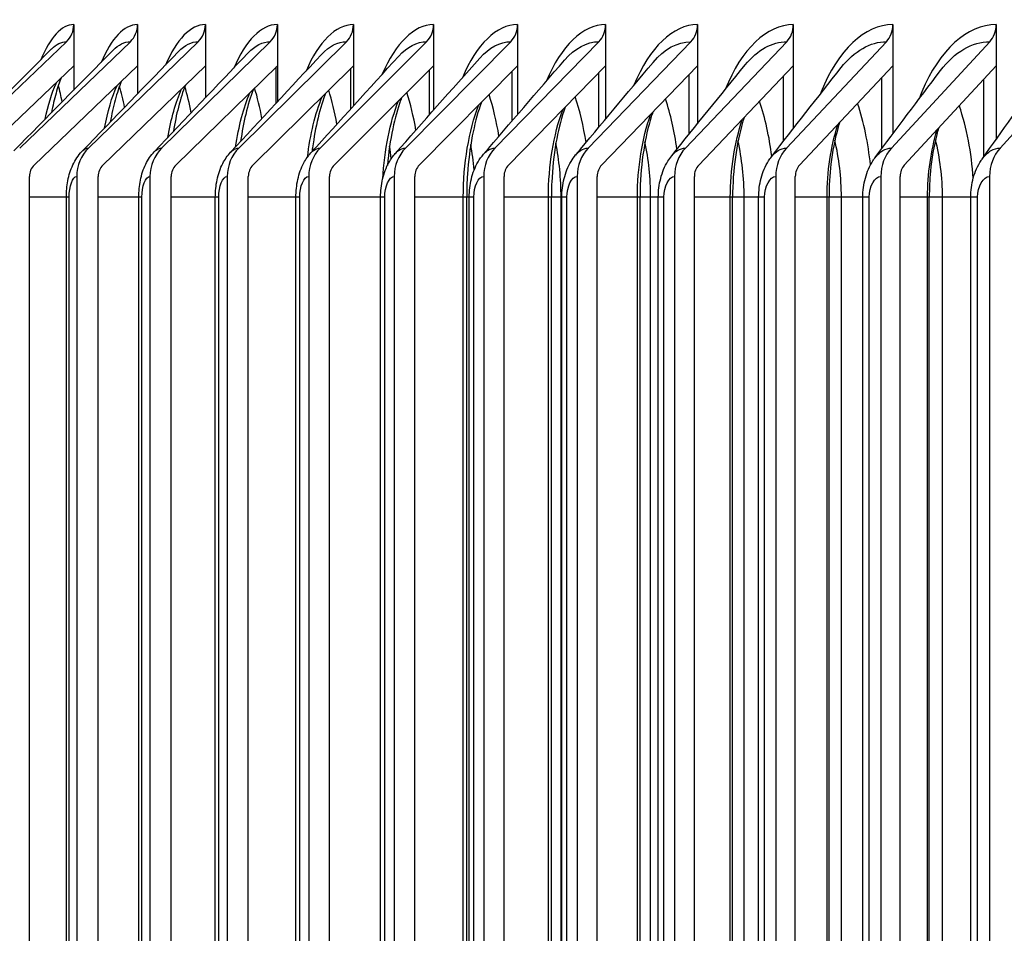
# Model space of a CAD drawing. Units: inches. Extents: x 2 to 86, y 1 to 67.
# Drawn here: x 53.4 to 54.5, y 24.7 to 25.7 of the extents above; entities that cross this region are included whole.
import ezdxf

# ---------------------------------------------------------------- set-up
doc = ezdxf.new("R2010")
doc.units = ezdxf.units.IN
doc.header["$LTSCALE"] = 4
doc.header["$MEASUREMENT"] = 0
doc.layers.add('DIMENSIONS', color=5, linetype='Continuous')
doc.layers.add('INNER-LOUVER', color=1, linetype='Continuous')
doc.styles.add('Arial', font='arial.ttf')
doc.dimstyles.new('Dimensions', dxfattribs={"dimtxt": 0.16, "dimasz": 0.125, "dimexe": 0.0625, "dimexo": 0.125, "dimgap": 0.09, "dimtad": 0, "dimtih": 1, "dimtoh": 1, "dimzin": 0, "dimdsep": 46, "dimlunit": 5, "dimtxsty": 'Arial', "dimcen": 0, "dimadec": 0, "dimazin": 0, "dimtfac": 1, "dimtofl": 0, "dimtmove": 0, "dimatfit": 3, "dimfxl": 1, "dimfrac": 2, "dimtolj": 1, "dimtzin": 0, "dimarcsym": 0})

# ---------------------------------------------------------------- blocks, each defined once
blk = doc.blocks.new('*D23')
at = {"layer": 'Defpoints', "color": 0, "transparency": 16777216}
for p in [(51.2735, 27.6036), (51.754, 27.6036), (51.3135, 26.3366)]:
    blk.add_point(p, dxfattribs=at)
at = {"layer": 'DIMENSIONS', "color": 0, "lineweight": -2, "transparency": 16777216}
for p, q in [((52.129, 28.5276), (51.754, 28.5276)), ((51.754, 28.5276), (51.754, 28.3536)), ((51.754, 27.9786), (51.754, 28.3536)), ((51.6485, 27.6036), (51.9415, 27.6036)), ((51.6885, 26.3366), (51.9415, 26.3366)), ((51.754, 25.9616), (51.754, 25.5866))]:
    blk.add_line(p, q, dxfattribs=at)
at = {"layer": 'DIMENSIONS', "color": 0, "transparency": 16777216}
for points in [[(51.6915, 27.9786), (51.8165, 27.9786), (51.754, 27.6036)], [(51.6915, 25.9616), (51.8165, 25.9616), (51.754, 26.3366)]]:
    blk.add_solid(points, dxfattribs=at)
at = {"layer": 'DIMENSIONS', "color": 0, "transparency": 16777216, "insert": (56.4107, 28.5276), "char_height": 0.48, "attachment_point": 5, "style": 'Arial'}
blk.add_mtext('\\A1;Solar Panel Height = 1 1/4"', dxfattribs=at)

msp = doc.modelspace()

# ---------------------------------------------------------------- linework, layer by layer
at = {"layer": 'INNER-LOUVER'}
for p, q in [((53.45819, 25.68663), (53.45819, 25.61558)), ((53.52739, 25.68663), (53.52739, 25.61138)), ((53.60111, 25.68663), (53.60111, 25.6071)), ((53.67928, 25.68663), (53.67928, 25.60274)), ((53.76189, 25.68663), (53.76189, 25.59827)), ((53.84887, 25.68663), (53.84887, 25.59369)), ((53.94019, 25.68663), (53.94019, 25.58896)), ((54.0358, 25.68663), (54.0358, 25.58406)), ((54.13564, 25.68663), (54.13564, 25.57896)), ((54.23966, 25.68663), (54.23966, 25.57363)), ((54.34781, 25.68663), (54.34781, 25.56801)), ((54.46002, 25.68663), (54.46002, 25.56205)), ((53.32921, 25.55258), (53.45038, 25.66807)), ((53.39946, 25.55258), (53.51965, 25.66807)), ((53.47429, 25.55258), (53.59342, 25.66807)), ((53.55365, 25.55258), (53.67167, 25.66807)), ((53.63751, 25.55258), (53.75435, 25.66807)), ((53.72581, 25.55258), (53.84142, 25.66807)), ((53.81851, 25.55258), (53.93282, 25.66807)), ((53.91556, 25.55258), (54.02851, 25.66807)), ((54.01691, 25.55258), (54.12844, 25.66807)), ((54.12251, 25.55258), (54.23256, 25.66807)), ((54.23229, 25.55258), (54.34081, 25.66807)), ((54.34621, 25.55258), (54.45313, 25.66807)), ((54.4642, 25.55258), (54.56946, 25.66807)), ((53.45819, 25.64184), (53.34507, 25.53402)), ((53.52739, 25.64184), (53.41519, 25.53402)), ((53.60111, 25.64184), (53.48988, 25.53402)), ((53.67928, 25.64184), (53.5691, 25.53402)), ((53.76189, 25.64184), (53.6528, 25.53402)), ((53.67814, 25.60151), (53.67814, 25.64072)), ((53.84887, 25.64184), (53.74094, 25.53402)), ((53.75918, 25.59529), (53.75918, 25.63916)), ((53.94019, 25.64184), (53.83347, 25.53402)), ((53.8446, 25.58885), (53.8446, 25.63757)), ((54.0358, 25.64184), (53.93034, 25.53402)), ((53.93435, 25.58217), (53.93435, 25.63594)), ((54.0284, 25.57519), (54.0284, 25.63427)), ((54.13564, 25.64184), (54.03151, 25.53402)), ((54.12668, 25.56787), (54.12668, 25.63257)), ((54.23966, 25.64184), (54.13691, 25.53402)), ((54.34781, 25.64184), (54.24649, 25.53402)), ((54.46002, 25.64184), (54.3602, 25.53402)), ((54.22915, 25.56012), (54.22915, 25.63081)), ((54.33575, 25.55186), (54.33575, 25.62901)), ((54.44643, 25.54297), (54.44643, 25.62715)), ((53.41002, 23.10163), (53.41002, 25.52163)), ((53.46148, 25.52163), (53.46148, 23.10163)), ((53.48475, 23.10163), (53.48475, 25.52163)), ((53.54096, 25.52163), (53.54096, 23.10163)), ((53.56402, 23.10163), (53.56402, 25.52163)), ((53.62494, 25.52163), (53.62494, 23.10163)), ((53.64777, 23.10163), (53.64777, 25.52163)), ((53.71338, 25.52163), (53.71338, 23.10163)), ((53.73596, 23.10163), (53.73596, 25.52163)), ((53.80622, 25.52163), (53.80622, 23.10163)), ((53.82855, 23.10163), (53.82855, 25.52163)), ((53.90342, 25.52163), (53.90342, 23.10163)), ((53.92548, 23.10163), (53.92548, 25.52163)), ((54.00492, 25.52163), (54.00492, 23.10163)), ((54.02671, 23.10163), (54.02671, 25.52163)), ((54.11068, 25.52163), (54.11068, 23.10163)), ((54.13217, 23.10163), (54.13217, 25.52163)), ((54.22063, 25.52163), (54.22063, 23.10163)), ((54.24182, 23.10163), (54.24182, 25.52163)), ((54.33471, 25.52163), (54.33471, 23.10163)), ((54.3556, 23.10163), (54.3556, 25.52163)), ((54.45288, 25.52163), (54.45288, 23.10163)), ((53.4502, 25.49913), (53.41002, 25.49913)), ((53.4502, 23.12413), (53.4502, 25.49913)), ((53.45314, 25.49913), (53.45026, 25.49913)), ((53.45314, 23.12413), (53.45314, 25.49913)), ((53.52882, 25.49913), (53.48475, 25.49913)), ((53.52882, 23.12413), (53.52882, 25.49913)), ((53.53213, 25.49913), (53.52888, 25.49913)), ((53.53213, 23.12413), (53.53213, 25.49913)), ((53.61193, 25.49913), (53.56402, 25.49913)), ((53.61193, 23.12413), (53.61193, 25.49913)), ((53.61562, 25.49913), (53.61198, 25.49913)), ((53.61562, 23.12413), (53.61562, 25.49913)), ((53.69947, 25.49913), (53.64777, 25.49913)), ((53.69947, 23.12413), (53.69947, 25.49913)), ((53.70357, 25.49913), (53.69952, 25.49913)), ((53.70357, 23.12413), (53.70357, 25.49913)), ((53.7914, 25.49913), (53.73596, 25.49913)), ((53.7914, 23.12413), (53.7914, 25.49913)), ((53.79594, 25.49913), (53.79145, 25.49913)), ((53.79594, 23.12413), (53.79594, 25.49913)), ((53.88488, 25.49913), (53.82855, 25.49913)), ((53.88123, 23.12413), (53.88123, 25.49913)), ((53.88768, 25.49913), (53.88494, 25.49913)), ((53.88494, 23.12413), (53.88494, 25.49913)), ((53.88768, 23.12413), (53.88768, 25.49913)), ((53.89267, 25.49913), (53.88773, 25.49913)), ((53.89267, 23.12413), (53.89267, 25.49913)), ((53.97688, 25.49913), (53.92548, 25.49913)), ((53.97365, 23.12413), (53.97365, 25.49913)), ((53.98824, 25.49913), (53.97694, 25.49913)), ((53.97694, 23.12413), (53.97694, 25.49913)), ((53.98741, 23.12413), (53.98741, 25.49913)), ((53.98824, 23.12413), (53.98824, 25.49913)), ((53.99371, 25.49913), (53.98829, 25.49913)), ((53.99371, 23.12413), (53.99371, 25.49913)), ((54.07316, 25.49913), (54.02671, 25.49913)), ((54.07033, 23.12413), (54.07033, 25.49913)), ((54.09303, 25.49913), (54.07322, 25.49913)), ((54.07322, 23.12413), (54.07322, 25.49913)), ((54.08471, 23.12413), (54.08471, 25.49913)), ((54.09305, 23.12413), (54.09305, 25.49913)), ((54.099, 25.49913), (54.09309, 25.49913)), ((54.099, 23.12413), (54.099, 25.49913)), ((54.17369, 25.49913), (54.13217, 25.49913)), ((54.17123, 23.12413), (54.17123, 25.49913)), ((54.202, 25.49913), (54.17375, 25.49913)), ((54.17375, 23.12413), (54.17375, 25.49913)), ((54.18622, 23.12413), (54.18622, 25.49913)), ((54.20203, 23.12413), (54.20203, 25.49913)), ((54.2085, 25.49913), (54.20208, 25.49913)), ((54.2085, 23.12413), (54.2085, 25.49913)), ((54.27841, 25.49913), (54.24182, 25.49913)), ((54.2763, 23.12413), (54.2763, 25.49913)), ((54.31511, 25.49913), (54.27846, 25.49913)), ((54.27846, 23.12413), (54.27846, 25.49913)), ((54.29189, 23.12413), (54.29189, 25.49913)), ((54.31514, 23.12413), (54.31514, 25.49913)), ((54.32214, 25.49913), (54.31518, 25.49913)), ((54.32214, 23.12413), (54.32214, 25.49913)), ((54.38726, 25.49913), (54.3556, 25.49913)), ((54.38547, 23.12413), (54.38547, 25.49913)), ((54.43231, 25.49913), (54.38731, 25.49913)), ((54.38731, 23.12413), (54.38731, 25.49913)), ((54.40165, 23.12413), (54.40165, 25.49913)), ((54.43232, 23.12413), (54.43232, 25.49913)), ((54.43987, 25.49913), (54.43235, 25.49913)), ((54.43987, 23.12413), (54.43987, 25.49913))]:
    msp.add_line(p, q, dxfattribs=at)
for centre, major_axis, ratio, start_param, end_param in [((53.43452, 25.68663), (0, 0.025), 0.9467059, 3.8756906, 4.712389), ((53.50392, 25.68663), (0, 0.025), 0.9390164, 3.8756906, 4.712389), ((53.57784, 25.68663), (0, 0.025), 0.9308262, 3.8756906, 4.712389), ((53.65623, 25.68663), (0, 0.025), 0.9221398, 3.8756906, 4.712389), ((53.73906, 25.68663), (0, 0.025), 0.9129616, 3.8756906, 4.712389), ((53.82629, 25.68663), (0, 0.025), 0.9032967, 3.8756906, 4.712389), ((53.91786, 25.68663), (0, 0.025), 0.8931501, 3.8756906, 4.712389), ((54.01373, 25.68663), (0, 0.025), 0.8825274, 3.8756906, 4.712389), ((54.11385, 25.68663), (0, 0.025), 0.871434, 3.8756906, 4.712389), ((54.21816, 25.68663), (0, 0.025), 0.8598761, 3.8756906, 4.712389), ((54.32661, 25.68663), (0, 0.025), 0.8478596, 3.8756906, 4.712389), ((54.43914, 25.68663), (0, 0.025), 0.8353911, 3.8756906, 4.712389), ((53.50029, 25.52163), (0, 0.04169), 0.9308262, 0.7340979, 1.5707963), ((53.57941, 25.52163), (0, 0.04169), 0.9221398, 0.7340979, 1.5707963), ((53.66301, 25.52163), (0, 0.04169), 0.9129616, 0.7340979, 1.5707963), ((53.75104, 25.52163), (0, 0.04169), 0.9032967, 0.7340979, 1.5707963), ((53.84346, 25.52163), (0, 0.04169), 0.8931501, 0.7340979, 1.5707963), ((53.94021, 25.52163), (0, 0.04169), 0.8825274, 0.7340979, 1.5707963), ((54.04125, 25.52163), (0, 0.04169), 0.871434, 0.7340979, 1.5707963), ((54.14653, 25.52163), (0, 0.04169), 0.8598761, 0.7340979, 1.5707963), ((54.25598, 25.52163), (0, 0.04169), 0.8478596, 0.7340979, 1.5707963), ((54.36954, 25.52163), (0, 0.04169), 0.8353911, 0.7340979, 1.5707963), ((54.48717, 25.52163), (0, 0.04169), 0.8224771, 0.7340979, 1.5707963), ((53.42569, 25.52163), (0, -0.01669), 0.9390164, 3.8756906, 4.712389), ((53.50029, 25.52163), (0, -0.01669), 0.9308262, 3.8756906, 4.712389), ((53.57941, 25.52163), (0, -0.01669), 0.9221398, 3.8756906, 4.712389), ((53.66301, 25.52163), (0, -0.01669), 0.9129616, 3.8756906, 4.712389), ((53.75104, 25.52163), (0, -0.01669), 0.9032967, 3.8756906, 4.712389), ((53.84346, 25.52163), (0, -0.01669), 0.8931501, 3.8756906, 4.712389), ((53.94021, 25.52163), (0, -0.01669), 0.8825274, 3.8756906, 4.712389), ((54.04125, 25.52163), (0, -0.01669), 0.871434, 3.8756906, 4.712389), ((54.14653, 25.52163), (0, -0.01669), 0.8598761, 3.8756906, 4.712389), ((54.25598, 25.52163), (0, -0.01669), 0.8478596, 3.8756906, 4.712389), ((54.36954, 25.52163), (0, -0.01669), 0.8353911, 3.8756906, 4.712389)]:
    msp.add_ellipse(centre, major_axis=major_axis, ratio=ratio, start_param=start_param, end_param=end_param, dxfattribs=at)
for points in [[(53.45819, 25.68663), (53.44509, 25.68663), (53.43241, 25.6726), (53.42233, 25.64824)], [(53.52739, 25.68663), (53.51289, 25.68663), (53.49884, 25.67153), (53.48786, 25.64548)], [(53.60111, 25.68663), (53.58512, 25.68663), (53.56963, 25.6704), (53.55776, 25.64255)], [(53.67928, 25.68663), (53.66175, 25.68663), (53.64475, 25.6692), (53.63199, 25.63946)], [(53.76189, 25.68663), (53.74272, 25.68663), (53.72413, 25.66791), (53.7105, 25.63618)], [(53.84887, 25.68663), (53.82799, 25.68663), (53.80774, 25.66653), (53.79325, 25.63269)], [(53.94019, 25.68663), (53.91751, 25.68663), (53.89551, 25.66506), (53.88021, 25.62898)], [(54.0358, 25.68663), (54.01123, 25.68663), (53.98739, 25.66347), (53.97132, 25.62501)], [(54.13564, 25.68663), (54.10908, 25.68663), (54.08332, 25.66176), (54.06653, 25.62076)], [(54.23966, 25.68663), (54.21101, 25.68663), (54.18322, 25.65991), (54.16581, 25.6162)], [(53.43405, 25.66011), (53.43928, 25.66533), (53.4448, 25.66807), (53.45038, 25.66807)], [(53.50089, 25.65883), (53.50686, 25.66488), (53.51322, 25.66807), (53.51965, 25.66807)], [(53.57206, 25.65742), (53.57882, 25.66439), (53.58608, 25.66807), (53.59342, 25.66807)], [(53.64751, 25.65588), (53.65512, 25.66384), (53.66335, 25.66807), (53.67167, 25.66807)], [(53.72721, 25.65418), (53.73569, 25.66324), (53.74497, 25.66807), (53.75435, 25.66807)], [(53.8111, 25.65233), (53.8205, 25.66258), (53.8309, 25.66807), (53.84142, 25.66807)], [(53.89914, 25.65029), (53.90948, 25.66186), (53.92108, 25.66807), (53.93282, 25.66807)], [(53.99126, 25.64806), (54.00258, 25.66105), (54.01547, 25.66807), (54.02851, 25.66807)], [(54.08742, 25.6456), (54.09974, 25.66017), (54.11401, 25.66807), (54.12844, 25.66807)], [(54.18755, 25.6429), (54.20089, 25.65919), (54.21663, 25.66807), (54.23256, 25.66807)], [(54.29159, 25.63991), (54.30597, 25.6581), (54.32328, 25.66807), (54.34081, 25.66807)], [(54.39948, 25.63661), (54.41489, 25.65689), (54.43389, 25.66807), (54.45313, 25.66807)], [(53.3238, 25.54994), (53.36036, 25.58658), (53.39711, 25.62333), (53.43404, 25.66018)], [(53.39324, 25.54951), (53.4289, 25.58584), (53.46479, 25.62231), (53.50088, 25.6589)], [(53.4672, 25.54904), (53.5019, 25.58504), (53.53686, 25.62119), (53.57205, 25.65749)], [(53.54564, 25.54852), (53.57931, 25.58415), (53.61328, 25.61996), (53.6475, 25.65594)], [(53.6285, 25.54795), (53.66108, 25.58317), (53.694, 25.61861), (53.7272, 25.65424)], [(53.71574, 25.54732), (53.74717, 25.5821), (53.77897, 25.61713), (53.81109, 25.65238)], [(53.80732, 25.54662), (53.83753, 25.58092), (53.86815, 25.61551), (53.89913, 25.65033)], [(53.90319, 25.54586), (53.93211, 25.57963), (53.96148, 25.61372), (53.99125, 25.64809)], [(54.00328, 25.54502), (54.03084, 25.5782), (54.0589, 25.61175), (54.08741, 25.64562)], [(54.10755, 25.5441), (54.13368, 25.57663), (54.16037, 25.60959), (54.18755, 25.64291)], [(54.13563, 25.64158), (54.13559, 25.64161), (54.13555, 25.64163), (54.13551, 25.64166)], [(54.21593, 25.54307), (54.24056, 25.57489), (54.26581, 25.6072), (54.29159, 25.63992)], [(54.23965, 25.64131), (54.23956, 25.64137), (54.23947, 25.64144), (54.23937, 25.6415)], [(54.32837, 25.54193), (54.35143, 25.57297), (54.37516, 25.60456), (54.39948, 25.63662)], [(54.3478, 25.64106), (54.34766, 25.64115), (54.34752, 25.64125), (54.34737, 25.64134)], [(54.44479, 25.54067), (54.46621, 25.57082), (54.48836, 25.60162), (54.51116, 25.63295)], [(54.46002, 25.64082), (54.45983, 25.64094), (54.45964, 25.64106), (54.45945, 25.64118)], [(53.44563, 25.60277), (53.44436, 25.60899), (53.44299, 25.61496), (53.44151, 25.62065)], [(53.49151, 25.57399), (53.49495, 25.59215), (53.49962, 25.60821), (53.50528, 25.62058)], [(53.51339, 25.59685), (53.51175, 25.60498), (53.50991, 25.61274), (53.50791, 25.62004)], [(53.56047, 25.56396), (53.56392, 25.58432), (53.56893, 25.60257), (53.5752, 25.61671)], [(53.58573, 25.59085), (53.58373, 25.60094), (53.58142, 25.61053), (53.57883, 25.61943)], [(53.63399, 25.55365), (53.6373, 25.57617), (53.6426, 25.59664), (53.64945, 25.6126)], [(53.66262, 25.58476), (53.66037, 25.59642), (53.65768, 25.60748), (53.65461, 25.61767)], [(53.74399, 25.57853), (53.74156, 25.59158), (53.73856, 25.60395), (53.73506, 25.6153)], [(53.82981, 25.57213), (53.82723, 25.58663), (53.82391, 25.60038), (53.81996, 25.61294)], [(53.712, 25.54245), (53.71501, 25.56731), (53.72054, 25.59027), (53.728, 25.60827)], [(53.79371, 25.51912), (53.79554, 25.55065), (53.80162, 25.58071), (53.81083, 25.60372)], [(53.92001, 25.56551), (53.91731, 25.58153), (53.91368, 25.59674), (53.90926, 25.61057)], [(54.01454, 25.5586), (54.01178, 25.57623), (54.00784, 25.59301), (54.00291, 25.60821)], [(54.11332, 25.55132), (54.11056, 25.57069), (54.10633, 25.58917), (54.10086, 25.60583)], [(54.2163, 25.54359), (54.21363, 25.56484), (54.20911, 25.58519), (54.20306, 25.60344)], [(54.32348, 25.53427), (54.32105, 25.55794), (54.31622, 25.58072), (54.30944, 25.60103)], [(53.88123, 25.49913), (53.88123, 25.53556), (53.88737, 25.57161), (53.8979, 25.59895)], [(53.97365, 25.49913), (53.97365, 25.53339), (53.97934, 25.56732), (53.98919, 25.59398)], [(54.43495, 25.51949), (54.43322, 25.54747), (54.42798, 25.57467), (54.41996, 25.5986)], [(54.07033, 25.49913), (54.07033, 25.53121), (54.07555, 25.563), (54.08466, 25.58881)], [(54.17123, 25.49913), (54.17123, 25.52903), (54.17595, 25.55867), (54.18428, 25.58345)], [(54.2763, 25.49913), (54.2763, 25.52683), (54.28051, 25.55431), (54.28802, 25.57791)], [(54.38547, 25.49913), (54.38547, 25.52462), (54.38918, 25.54992), (54.39584, 25.57219)], [(53.98741, 25.49913), (53.98741, 25.51931), (53.98541, 25.53937), (53.98177, 25.55791)], [(54.08471, 25.49913), (54.08471, 25.51978), (54.08252, 25.5403), (54.07855, 25.55919)], [(54.18622, 25.49913), (54.18622, 25.52017), (54.18385, 25.54108), (54.17956, 25.56026)], [(54.29189, 25.49913), (54.29189, 25.5205), (54.28934, 25.54174), (54.28475, 25.56117)], [(54.40165, 25.49913), (54.40165, 25.52078), (54.39894, 25.54229), (54.39405, 25.56193)], [(53.71772, 25.54949), (53.71759, 25.5504), (53.71745, 25.5513), (53.71732, 25.55219)], [(53.80305, 25.54112), (53.80249, 25.54564), (53.80184, 25.55009), (53.80111, 25.55447)], [(53.89302, 25.52878), (53.89215, 25.53821), (53.89089, 25.54745), (53.88927, 25.55635)], [(53.45314, 25.49913), (53.45314, 25.51091), (53.4571, 25.52163), (53.46148, 25.52163)], [(53.53213, 25.49913), (53.53213, 25.51091), (53.53632, 25.52163), (53.54096, 25.52163)], [(53.61562, 25.49913), (53.61562, 25.51091), (53.62005, 25.52163), (53.62494, 25.52163)], [(53.70357, 25.49913), (53.70357, 25.51091), (53.70823, 25.52163), (53.71338, 25.52163)], [(53.79594, 25.49913), (53.79594, 25.51091), (53.80082, 25.52163), (53.80622, 25.52163)], [(53.89267, 25.49913), (53.89267, 25.51091), (53.89778, 25.52163), (53.90342, 25.52163)], [(53.99371, 25.49913), (53.99371, 25.51091), (53.99904, 25.52163), (54.00492, 25.52163)], [(54.099, 25.49913), (54.099, 25.51091), (54.10455, 25.52163), (54.11068, 25.52163)], [(54.2085, 25.49913), (54.2085, 25.51091), (54.21427, 25.52163), (54.22063, 25.52163)], [(54.32214, 25.49913), (54.32214, 25.51091), (54.32812, 25.52163), (54.33471, 25.52163)], [(54.43987, 25.49913), (54.43987, 25.51091), (54.44605, 25.52163), (54.45288, 25.52163)]]:
    msp.add_open_spline(points, degree=3, dxfattribs=at)
for points, knots in [([(54.34781, 25.68663), (54.31747, 25.68663), (54.28802, 25.65885), (54.26999, 25.6136), (54.26969, 25.61284), (54.26938, 25.61206), (54.26908, 25.61129)], [1.57079633, 1.57079633, 1.57079633, 1.57079633, 2.4848617, 2.4848617, 2.4848617, 2.50035664, 2.50035664, 2.50035664, 2.50035664]), ([(54.46002, 25.68663), (54.42857, 25.68663), (54.39802, 25.65885), (54.3793, 25.6136), (54.37827, 25.61111), (54.37727, 25.60857), (54.37631, 25.60598)], [1.57079633, 1.57079633, 1.57079633, 1.57079633, 2.4848617, 2.4848617, 2.4848617, 2.53523997, 2.53523997, 2.53523997, 2.53523997]), ([(53.42709, 25.58375), (53.43028, 25.59898), (53.43432, 25.61237), (53.43906, 25.62284), (53.43927, 25.6233), (53.43949, 25.62376), (53.4397, 25.62422)], [2.16961193, 2.16961193, 2.16961193, 2.16961193, 2.53684307, 2.53684307, 2.53684307, 2.55319726, 2.55319726, 2.55319726, 2.55319726]), ([(53.44452, 25.62881), (53.44265, 25.62417), (53.44072, 25.6185), (53.43711, 25.60575), (53.43541, 25.59859), (53.43389, 25.59089)], [0.14764547, 0.14764547, 0.14764547, 0.14764547, 0.22034768, 0.22034768, 0.29292381, 0.29292381, 0.29292381, 0.29292381]), ([(53.50978, 25.62491), (53.50751, 25.61927), (53.50521, 25.61235), (53.50119, 25.59739), (53.4994, 25.58936), (53.49785, 25.58081)], [0.15032077, 0.15032077, 0.15032077, 0.15032077, 0.23278579, 0.23278579, 0.30936282, 0.30936282, 0.30936282, 0.30936282]), ([(53.57939, 25.62079), (53.57674, 25.61414), (53.57411, 25.60599), (53.56974, 25.58882), (53.56789, 25.57987), (53.56634, 25.57041)], [0.15338601, 0.15338601, 0.15338601, 0.15338601, 0.24437113, 0.24437113, 0.32548786, 0.32548786, 0.32548786, 0.32548786]), ([(53.65333, 25.61645), (53.65322, 25.61617), (53.65311, 25.61589), (53.65012, 25.60812), (53.64733, 25.59909), (53.64276, 25.5801), (53.64088, 25.57013), (53.63938, 25.5597)], [0.15670176, 0.15670176, 0.15670176, 0.15670176, 0.16029037, 0.16029037, 0.25504025, 0.25504025, 0.34142589, 0.34142589, 0.34142589, 0.34142589]), ([(53.73158, 25.61188), (53.73135, 25.61129), (53.73112, 25.61069), (53.72782, 25.60183), (53.72494, 25.59203), (53.72026, 25.57125), (53.71837, 25.56017), (53.71697, 25.54867)], [0.16015652, 0.16015652, 0.16015652, 0.16015652, 0.1673447, 0.1673447, 0.26476831, 0.26476831, 0.35728922, 0.35728922, 0.35728922, 0.35728922]), ([(53.81409, 25.6071), (53.81376, 25.60621), (53.81342, 25.6053), (53.80989, 25.59541), (53.80696, 25.5849), (53.80199, 25.56122), (53.8, 25.5476), (53.79879, 25.53366)], [0.16365142, 0.16365142, 0.16365142, 0.16365142, 0.17384416, 0.17384416, 0.27356096, 0.27356096, 0.38271739, 0.38271739, 0.38271739, 0.38271739]), ([(53.90085, 25.6021), (53.90043, 25.60094), (53.90001, 25.59975), (53.89629, 25.5889), (53.89335, 25.57774), (53.88853, 25.55278), (53.88672, 25.53854), (53.88522, 25.51586), (53.88494, 25.50748), (53.88494, 25.49913)], [0.16709878, 0.16709878, 0.16709878, 0.16709878, 0.17977304, 0.17977304, 0.28144674, 0.28144674, 0.39313116, 0.39313116, 0.45676343, 0.45676343, 0.45676343, 0.45676343]), ([(53.99183, 25.59689), (53.99133, 25.59548), (53.99085, 25.59404), (53.98701, 25.58229), (53.9841, 25.57054), (53.97955, 25.54464), (53.97796, 25.53007), (53.97706, 25.51002), (53.97694, 25.50457), (53.97694, 25.49913)], [0.17041767, 0.17041767, 0.17041767, 0.17041767, 0.1851345, 0.1851345, 0.28847034, 0.28847034, 0.40079171, 0.40079171, 0.44224198, 0.44224198, 0.44224198, 0.44224198]), ([(54.087, 25.59148), (54.08645, 25.58984), (54.0859, 25.58817), (54.082, 25.57559), (54.07918, 25.5633), (54.07496, 25.5366), (54.07365, 25.52177), (54.07325, 25.50438), (54.07322, 25.50175), (54.07322, 25.49913)], [0.17353004, 0.17353004, 0.17353004, 0.17353004, 0.18994624, 0.18994624, 0.29468686, 0.29468686, 0.40744304, 0.40744304, 0.42743245, 0.42743245, 0.42743245, 0.42743245]), ([(54.18634, 25.58589), (54.18573, 25.58403), (54.18515, 25.58213), (54.18124, 25.56879), (54.17854, 25.55601), (54.17476, 25.52873), (54.17375, 25.51384), (54.17375, 25.49913)], [0.17635708, 0.17635708, 0.17635708, 0.17635708, 0.19423632, 0.19423632, 0.30015704, 0.30015704, 0.41230134, 0.41230134, 0.41230134, 0.41230134]), ([(54.28979, 25.5801), (54.28916, 25.57803), (54.28854, 25.57592), (54.28469, 25.56186), (54.28214, 25.54865), (54.27917, 25.52338), (54.27846, 25.5112), (54.27846, 25.49913)], [0.17881581, 0.17881581, 0.17881581, 0.17881581, 0.19803946, 0.19803946, 0.30494356, 0.30494356, 0.39697228, 0.39697228, 0.39697228, 0.39697228]), ([(54.39735, 25.57414), (54.39668, 25.57185), (54.39605, 25.56952), (54.3923, 25.55478), (54.38996, 25.54119), (54.38776, 25.51807), (54.38731, 25.50858), (54.38731, 25.49913)], [0.18081526, 0.18081526, 0.18081526, 0.18081526, 0.20139398, 0.20139398, 0.30910828, 0.30910828, 0.38110492, 0.38110492, 0.38110492, 0.38110492]), ([(53.4502, 25.49913), (53.4502, 25.50519), (53.45074, 25.51131), (53.45297, 25.5231), (53.4547, 25.52887), (53.45968, 25.53961), (53.46302, 25.54471), (53.4672, 25.54904)], [0, 0, 0, 0, 0.04622026, 0.04622026, 0.09414371, 0.09414371, 0.1417346, 0.1417346, 0.1417346, 0.1417346]), ([(53.4672, 25.54904), (53.46747, 25.54932), (53.46774, 25.54958), (53.46802, 25.54983), (53.47003, 25.55165), (53.47216, 25.55258), (53.47429, 25.55258)], [2.77552954, 2.77552954, 2.77552954, 2.77552954, 2.81946872, 2.81946872, 2.81946872, 3.14159265, 3.14159265, 3.14159265, 3.14159265]), ([(53.52882, 25.49913), (53.52882, 25.50536), (53.52941, 25.51165), (53.53184, 25.52373), (53.53373, 25.52964), (53.5388, 25.53995), (53.54188, 25.54454), (53.54564, 25.54852)], [0, 0, 0, 0, 0.04749826, 0.04749826, 0.09655844, 0.09655844, 0.13986539, 0.13986539, 0.13986539, 0.13986539]), ([(53.54564, 25.54851), (53.54609, 25.54899), (53.54655, 25.54944), (53.54701, 25.54983), (53.54914, 25.55165), (53.5514, 25.55258), (53.55365, 25.55258)], [2.74917767, 2.74917767, 2.74917767, 2.74917767, 2.81946872, 2.81946872, 2.81946872, 3.14159265, 3.14159265, 3.14159265, 3.14159265]), ([(53.61193, 25.49913), (53.61193, 25.50551), (53.61257, 25.51196), (53.61518, 25.5243), (53.61722, 25.53033), (53.62234, 25.54021), (53.62514, 25.54432), (53.6285, 25.54795)], [0, 0, 0, 0, 0.0486601, 0.0486601, 0.09870466, 0.09870466, 0.1378207, 0.1378207, 0.1378207, 0.1378207]), ([(53.62851, 25.54793), (53.62916, 25.54865), (53.62982, 25.54928), (53.6305, 25.54983), (53.63275, 25.55165), (53.63513, 25.55258), (53.63751, 25.55258)], [2.72202076, 2.72202076, 2.72202076, 2.72202076, 2.81946872, 2.81946872, 2.81946872, 3.14159265, 3.14159265, 3.14159265, 3.14159265]), ([(53.69947, 25.49913), (53.69947, 25.50565), (53.70016, 25.51224), (53.70295, 25.52481), (53.70512, 25.53094), (53.71025, 25.54039), (53.71278, 25.54404), (53.71574, 25.54732)], [0, 0, 0, 0, 0.04970455, 0.04970455, 0.10059095, 0.10059095, 0.13558925, 0.13558925, 0.13558925, 0.13558925]), ([(53.71576, 25.54729), (53.71662, 25.54827), (53.71752, 25.54912), (53.71844, 25.54983), (53.72081, 25.55165), (53.7233, 25.55258), (53.72581, 25.55258)], [2.69396476, 2.69396476, 2.69396476, 2.69396476, 2.81946872, 2.81946872, 2.81946872, 3.14159265, 3.14159265, 3.14159265, 3.14159265]), ([(53.80735, 25.54658), (53.80845, 25.54787), (53.8096, 25.54896), (53.81079, 25.54983), (53.81327, 25.55165), (53.81589, 25.55258), (53.81851, 25.55258)], [2.66490273, 2.66490273, 2.66490273, 2.66490273, 2.81946872, 2.81946872, 2.81946872, 3.14159265, 3.14159265, 3.14159265, 3.14159265]), ([(53.90322, 25.54581), (53.90457, 25.54743), (53.906, 25.54879), (53.90749, 25.54983), (53.91008, 25.55165), (53.91282, 25.55258), (53.91556, 25.55258)], [2.63471192, 2.63471192, 2.63471192, 2.63471192, 2.81946872, 2.81946872, 2.81946872, 3.14159265, 3.14159265, 3.14159265, 3.14159265]), ([(54.00332, 25.54495), (54.00494, 25.54696), (54.00667, 25.54861), (54.00849, 25.54983), (54.01119, 25.55165), (54.01405, 25.55258), (54.01691, 25.55258)], [2.60325001, 2.60325001, 2.60325001, 2.60325001, 2.81946872, 2.81946872, 2.81946872, 3.14159265, 3.14159265, 3.14159265, 3.14159265]), ([(54.1076, 25.54401), (54.1095, 25.54645), (54.11156, 25.54843), (54.11374, 25.54983), (54.11656, 25.55165), (54.11953, 25.55258), (54.12251, 25.55258)], [2.57035018, 2.57035018, 2.57035018, 2.57035018, 2.81946872, 2.81946872, 2.81946872, 3.14159265, 3.14159265, 3.14159265, 3.14159265]), ([(54.216, 25.54297), (54.21819, 25.54589), (54.22061, 25.54823), (54.22319, 25.54983), (54.22611, 25.55165), (54.2292, 25.55258), (54.23229, 25.55258)], [2.53581446, 2.53581446, 2.53581446, 2.53581446, 2.81946872, 2.81946872, 2.81946872, 3.14159265, 3.14159265, 3.14159265, 3.14159265]), ([(54.32845, 25.54181), (54.33095, 25.54528), (54.33375, 25.54803), (54.33677, 25.54983), (54.3398, 25.55165), (54.343, 25.55258), (54.34621, 25.55258)], [2.49940458, 2.49940458, 2.49940458, 2.49940458, 2.81946872, 2.81946872, 2.81946872, 3.14159265, 3.14159265, 3.14159265, 3.14159265]), ([(54.44489, 25.54053), (54.44771, 25.5446), (54.45093, 25.54781), (54.45442, 25.54983), (54.45756, 25.55165), (54.46088, 25.55258), (54.4642, 25.55258)], [2.46082893, 2.46082893, 2.46082893, 2.46082893, 2.81946872, 2.81946872, 2.81946872, 3.14159265, 3.14159265, 3.14159265, 3.14159265]), ([(53.7914, 25.49913), (53.7914, 25.50577), (53.79213, 25.51249), (53.79511, 25.52526), (53.7974, 25.53146), (53.80249, 25.54048), (53.80475, 25.5437), (53.80732, 25.54662)], [0, 0, 0, 0, 0.05063275, 0.05063275, 0.10223021, 0.10223021, 0.13315766, 0.13315766, 0.13315766, 0.13315766]), ([(53.88768, 25.49913), (53.88768, 25.50588), (53.88845, 25.5127), (53.89159, 25.52564), (53.894, 25.53191), (53.89902, 25.5405), (53.90098, 25.54329), (53.90319, 25.54586)], [0, 0, 0, 0, 0.05144789, 0.05144789, 0.10363828, 0.10363828, 0.13051001, 0.13051001, 0.13051001, 0.13051001]), ([(53.98824, 25.49913), (53.98824, 25.50597), (53.98906, 25.51289), (53.99234, 25.52597), (53.99486, 25.5323), (53.99978, 25.54045), (54.00144, 25.54281), (54.00328, 25.54502)], [0, 0, 0, 0, 0.05215487, 0.05215487, 0.10483278, 0.10483278, 0.12762743, 0.12762743, 0.12762743, 0.12762743]), ([(54.09305, 25.49913), (54.09305, 25.50605), (54.0939, 25.51305), (54.09732, 25.52625), (54.09993, 25.53262), (54.10471, 25.54032), (54.10607, 25.54226), (54.10755, 25.5441)], [0, 0, 0, 0, 0.0527599, 0.0527599, 0.10583225, 0.10583225, 0.12448737, 0.12448737, 0.12448737, 0.12448737]), ([(54.20203, 25.49913), (54.20203, 25.50612), (54.20292, 25.51319), (54.20647, 25.52649), (54.20917, 25.53288), (54.21377, 25.54013), (54.21482, 25.54163), (54.21593, 25.54307)], [0, 0, 0, 0, 0.05327013, 0.05327013, 0.10665538, 0.10665538, 0.12106279, 0.12106279, 0.12106279, 0.12106279]), ([(54.31514, 25.49913), (54.31514, 25.50617), (54.31607, 25.5133), (54.31972, 25.52668), (54.3225, 25.5331), (54.32689, 25.53987), (54.32761, 25.54092), (54.32837, 25.54193)], [0, 0, 0, 0, 0.05369329, 0.05369329, 0.1073205, 0.1073205, 0.1173209, 0.1173209, 0.1173209, 0.1173209]), ([(54.43232, 25.49913), (54.43232, 25.50622), (54.43327, 25.51339), (54.43702, 25.52683), (54.43987, 25.53327), (54.44401, 25.53955), (54.4444, 25.54011), (54.44479, 25.54067)], [0, 0, 0, 0, 0.05403737, 0.05403737, 0.10784519, 0.10784519, 0.11322145, 0.11322145, 0.11322145, 0.11322145])]:
    msp.add_open_spline(points, degree=3, knots=knots, dxfattribs=at)

# ---------------------------------------------------------------- dimensions: what is measured, and where the dimension line sits
at = {"layer": 'DIMENSIONS'}
dim = msp.add_linear_dim(base=(51.75398, 27.60363), p1=(51.31354, 26.33663), p2=(51.27354, 27.60363), angle=90, text='Solar Panel Height = <>', dimstyle='Dimensions', override={"dimdec": 4, "dimpost": '"', "dimtmove": 1}, dxfattribs=at)
dim.commit()
dim.dimension.update_dxf_attribs({"geometry": '*D23', "text_midpoint": (53.06463, 28.52762), "dimtype": 160})

doc.saveas('drawing.dxf')
